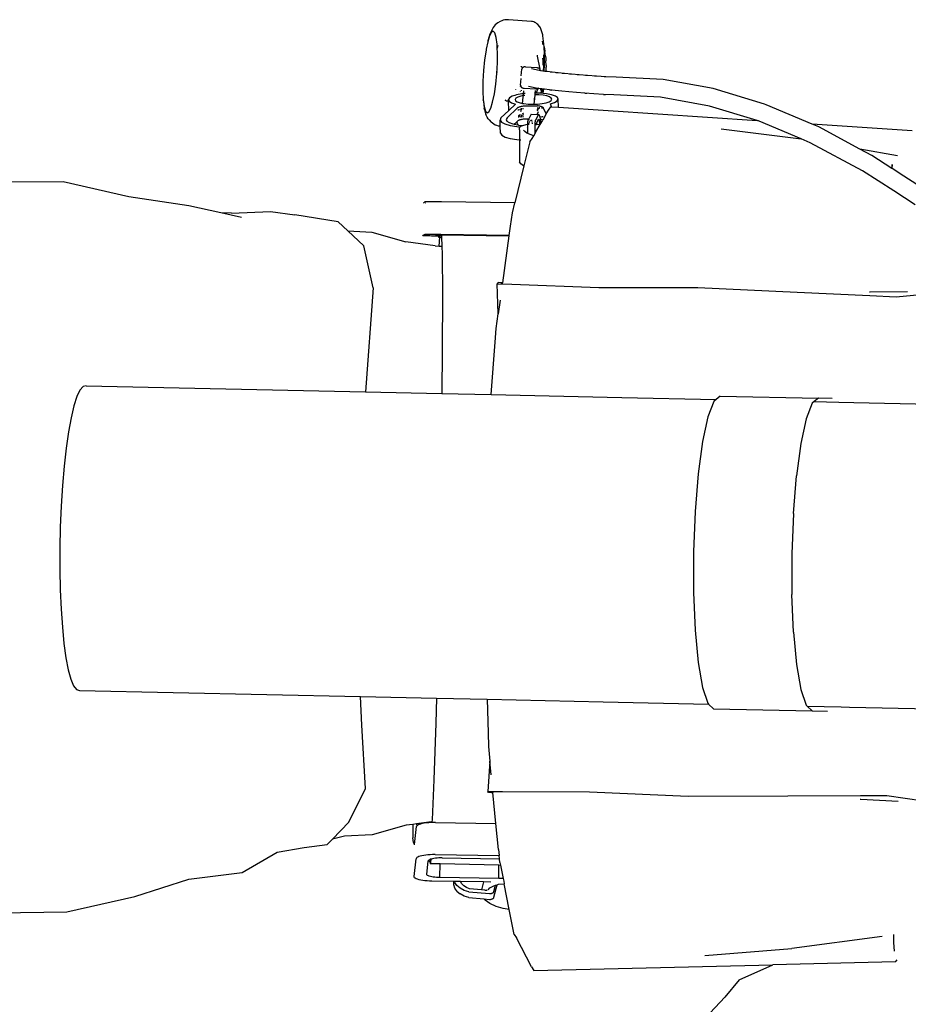
# Model space of a CAD drawing. Units: inches. Extents: x 54 to 171, y -15 to 80.
# Drawn here: x 116 to 137, y 47 to 70 of the extents above; entities that cross this region are included whole.
import ezdxf

# ---------------------------------------------------------------- set-up
doc = ezdxf.new("R2010")
doc.units = ezdxf.units.IN
doc.header["$MEASUREMENT"] = 0
doc.layers.add('Edges', color=7, linetype='Continuous')

# ---------------------------------------------------------------- blocks, each defined once
blk = doc.blocks.new('diver pl')
blk.add_line((60.731, 17.824), (60.685, 15.538))
at = {"layer": 'Edges'}
for p, q in [((48.707, 35.219), (48.743, 33.002)), ((65.71, 33.092), (65.701, 35.019)), ((48.743, 33.002), (49.102, 31.424)), ((54.368, 32.972), (54.15, 32.912)), ((54.645, 33.025), (54.368, 32.972)), ((54.977, 33.071), (54.645, 33.025)), ((55.357, 33.109), (54.977, 33.071)), ((55.777, 33.138), (55.357, 33.109)), ((56.229, 33.158), (55.777, 33.138)), ((56.704, 33.167), (56.229, 33.158)), ((57.194, 33.167), (56.704, 33.167)), ((57.688, 33.156), (57.194, 33.167)), ((58.177, 33.135), (57.688, 33.156)), ((58.652, 33.105), (58.177, 33.135)), ((59.103, 33.066), (58.652, 33.105)), ((59.521, 33.019), (59.103, 33.066)), ((59.899, 32.965), (59.521, 33.019)), ((60.228, 32.905), (59.899, 32.965)), ((65.361, 31.564), (65.71, 33.092)), ((53.908, 32.778), (53.89, 32.707)), ((53.996, 32.847), (53.908, 32.778)), ((54.15, 32.912), (53.996, 32.847)), ((60.503, 32.839), (60.228, 32.905)), ((60.719, 32.77), (60.503, 32.839)), ((60.87, 32.699), (60.719, 32.77)), ((53.89, 32.707), (53.749, 26.176)), ((60.97, 32.554), (60.83, 26.06)), ((60.954, 32.626), (60.87, 32.699)), ((60.97, 32.554), (60.954, 32.626)), ((49.102, 31.424), (49.5, 30.172)), ((65.155, 30.171), (65.361, 31.564)), ((49.5, 30.172), (49.654, 28.926)), ((64.991, 29.429), (65.155, 30.171)), ((64.884, 28.942), (64.991, 29.429)), ((64.981, 29.178), (64.991, 29.429)), ((64.981, 29.178), (65.023, 28.272)), ((49.654, 28.926), (50.128, 28.116)), ((65.023, 28.272), (64.947, 27.708)), ((50.128, 28.116), (50.237, 27.49)), ((64.78, 26.696), (64.947, 27.708)), ((50.237, 27.49), (50.304, 26.953)), ((50.304, 26.953), (50.431, 26.831)), ((50.505, 26.55), (50.431, 26.831)), ((50.431, 26.831), (50.826, 26.453)), ((64.575, 26.477), (64.78, 26.696)), ((50.534, 25.906), (50.505, 26.55)), ((50.826, 26.453), (51.61, 26.065)), ((64.226, 26.102), (64.575, 26.477)), ((64.575, 26.477), (64.546, 25.915)), ((51.61, 26.065), (53.081, 26.15)), ((53.081, 26.15), (53.749, 26.176)), ((53.749, 26.176), (53.711, 24.417)), ((63.247, 25.886), (64.226, 26.102)), ((50.754, 25.119), (50.534, 25.906)), ((60.83, 26.06), (60.792, 24.289)), ((63.247, 25.886), (60.83, 26.06)), ((64.546, 25.915), (64.32, 25.123)), ((50.354, 24.946), (50.406, 24.957)), ((50.406, 24.957), (50.459, 24.961)), ((50.776, 24.962), (50.459, 24.961)), ((50.776, 24.962), (50.754, 25.119)), ((50.788, 24.88), (50.776, 24.962)), ((64.224, 24.447), (64.32, 25.123)), ((49.465, 24.685), (49.471, 24.733)), ((49.471, 24.733), (49.479, 24.779)), ((49.479, 24.779), (49.489, 24.819)), ((49.489, 24.819), (49.499, 24.854)), ((49.499, 24.854), (49.51, 24.884)), ((49.51, 24.884), (49.522, 24.907)), ((49.522, 24.907), (49.535, 24.923)), ((49.535, 24.923), (49.548, 24.932)), ((49.548, 24.932), (49.561, 24.934)), ((49.561, 24.934), (49.977, 24.886)), ((49.99, 24.881), (49.977, 24.886)), ((50.003, 24.868), (49.99, 24.881)), ((50.015, 24.849), (50.003, 24.868)), ((50.027, 24.823), (50.015, 24.849)), ((50.037, 24.791), (50.027, 24.823)), ((50.047, 24.753), (50.037, 24.791)), ((50.055, 24.71), (50.047, 24.753)), ((50.301, 24.926), (50.304, 24.927)), ((50.304, 24.927), (50.354, 24.946)), ((50.308, 24.926), (50.724, 24.877)), ((50.737, 24.872), (50.724, 24.877)), ((50.75, 24.86), (50.737, 24.872)), ((50.753, 24.855), (50.75, 24.86)), ((50.753, 24.855), (50.788, 24.88)), ((50.762, 24.84), (50.753, 24.855)), ((50.774, 24.814), (50.762, 24.84)), ((50.784, 24.782), (50.774, 24.814)), ((50.793, 24.744), (50.784, 24.782)), ((50.828, 24.593), (50.788, 24.88)), ((50.801, 24.701), (50.793, 24.744)), ((64.46, 24.718), (64.461, 24.728)), ((64.461, 24.728), (64.462, 24.73)), ((64.489, 24.686), (64.462, 24.73)), ((49.447, 24.009), (49.455, 24.524)), ((49.455, 24.524), (49.456, 24.579)), ((49.456, 24.579), (49.46, 24.633)), ((49.46, 24.633), (49.465, 24.685)), ((49.55, 24.491), (49.555, 24.525)), ((49.555, 24.525), (49.562, 24.555)), ((49.562, 24.555), (49.57, 24.581)), ((49.57, 24.581), (49.578, 24.603)), ((49.578, 24.603), (49.587, 24.62)), ((49.587, 24.62), (49.597, 24.632)), ((49.597, 24.632), (49.606, 24.639)), ((49.606, 24.639), (49.616, 24.641)), ((49.616, 24.641), (49.921, 24.605)), ((49.869, 24.557), (49.864, 24.331)), ((49.87, 24.557), (49.869, 24.557)), ((49.874, 24.556), (49.87, 24.557)), ((49.87, 24.557), (49.875, 24.557)), ((49.894, 24.554), (49.874, 24.556)), ((49.875, 24.557), (49.881, 24.558)), ((49.881, 24.558), (49.89, 24.558)), ((49.89, 24.558), (49.894, 24.556)), ((49.895, 24.557), (49.894, 24.556)), ((49.894, 24.556), (49.894, 24.554)), ((49.899, 24.554), (49.894, 24.554)), ((49.899, 24.557), (49.895, 24.557)), ((49.895, 24.557), (49.899, 24.556)), ((49.899, 24.556), (49.902, 24.558)), ((49.903, 24.555), (49.899, 24.557)), ((49.899, 24.556), (49.899, 24.554)), ((49.899, 24.556), (49.903, 24.554)), ((49.903, 24.554), (49.899, 24.554)), ((49.902, 24.558), (49.904, 24.557)), ((49.904, 24.557), (49.903, 24.555)), ((49.903, 24.554), (49.903, 24.555)), ((49.959, 24.548), (49.903, 24.554)), ((49.904, 24.557), (49.91, 24.577)), ((49.912, 24.557), (49.904, 24.557)), ((49.91, 24.577), (49.918, 24.599)), ((49.915, 24.558), (49.912, 24.557)), ((49.915, 24.558), (49.922, 24.557)), ((49.918, 24.599), (49.921, 24.605)), ((49.921, 24.605), (49.926, 24.604)), ((49.922, 24.557), (49.931, 24.558)), ((49.936, 24.601), (49.926, 24.604)), ((49.933, 24.557), (49.931, 24.558)), ((49.946, 24.557), (49.933, 24.557)), ((49.945, 24.591), (49.936, 24.601)), ((49.954, 24.577), (49.945, 24.591)), ((49.946, 24.557), (49.948, 24.557)), ((49.948, 24.557), (49.959, 24.558)), ((49.959, 24.565), (49.954, 24.577)), ((49.963, 24.558), (49.959, 24.565)), ((49.96, 24.557), (49.959, 24.565)), ((49.959, 24.558), (49.96, 24.557)), ((49.959, 24.55), (49.96, 24.557)), ((49.959, 24.548), (49.959, 24.55)), ((49.959, 24.548), (49.965, 24.55)), ((49.966, 24.548), (49.959, 24.548)), ((49.963, 24.558), (49.96, 24.557)), ((49.965, 24.55), (49.963, 24.558)), ((49.966, 24.548), (49.965, 24.55)), ((49.97, 24.533), (49.966, 24.548)), ((49.977, 24.505), (49.97, 24.533)), ((49.983, 24.473), (49.977, 24.505)), ((50.061, 24.662), (50.055, 24.71)), ((50.066, 24.612), (50.061, 24.662)), ((50.07, 24.558), (50.066, 24.612)), ((50.072, 24.503), (50.07, 24.558)), ((50.072, 24.447), (50.072, 24.503)), ((50.808, 24.654), (50.801, 24.701)), ((50.813, 24.603), (50.808, 24.654)), ((50.814, 24.593), (50.813, 24.603)), ((50.814, 24.593), (50.828, 24.593)), ((50.817, 24.55), (50.814, 24.593)), ((50.818, 24.519), (50.817, 24.55)), ((50.838, 24.518), (50.818, 24.519)), ((50.818, 24.495), (50.818, 24.519)), ((50.818, 24.439), (50.818, 24.495)), ((50.838, 24.518), (50.828, 24.593)), ((50.879, 24.515), (50.838, 24.518)), ((51.81, 24.475), (50.879, 24.515)), ((64.452, 24.476), (64.453, 24.526)), ((64.453, 24.526), (64.454, 24.571)), ((64.454, 24.571), (64.455, 24.612)), ((64.455, 24.612), (64.457, 24.648)), ((64.457, 24.648), (64.458, 24.678)), ((64.458, 24.678), (64.459, 24.701)), ((64.459, 24.701), (64.46, 24.718)), ((64.49, 24.681), (64.489, 24.686)), ((64.491, 24.669), (64.49, 24.681)), ((64.491, 24.65), (64.491, 24.669)), ((64.492, 24.625), (64.491, 24.65)), ((64.492, 24.593), (64.492, 24.625)), ((64.492, 24.555), (64.492, 24.593)), ((64.492, 24.513), (64.492, 24.555)), ((64.492, 24.466), (64.492, 24.513)), ((65.216, 24.671), (65.217, 24.676)), ((65.248, 24.675), (65.22, 24.719)), ((65.248, 24.671), (65.248, 24.675)), ((65.249, 24.658), (65.248, 24.671)), ((65.25, 24.639), (65.249, 24.658)), ((65.25, 24.614), (65.25, 24.639)), ((65.25, 24.582), (65.25, 24.614)), ((65.25, 24.544), (65.25, 24.582)), ((65.25, 24.502), (65.25, 24.544)), ((65.25, 24.455), (65.25, 24.502)), ((49.516, 22.966), (49.537, 24.335)), ((49.537, 24.335), (49.538, 24.376)), ((49.537, 24.335), (49.864, 24.331)), ((49.538, 24.376), (49.541, 24.416)), ((49.541, 24.416), (49.545, 24.455)), ((49.545, 24.455), (49.55, 24.491)), ((49.864, 24.331), (49.832, 22.962)), ((49.996, 24.278), (49.976, 22.949)), ((49.988, 24.438), (49.983, 24.473)), ((49.992, 24.4), (49.988, 24.438)), ((49.995, 24.361), (49.992, 24.4)), ((49.996, 24.32), (49.995, 24.361)), ((49.996, 24.278), (49.996, 24.32)), ((50.072, 24.447), (50.049, 22.958)), ((50.818, 24.439), (50.797, 23.033)), ((53.125, 24.432), (51.81, 24.475)), ((53.711, 24.417), (53.125, 24.432)), ((53.711, 24.417), (53.685, 23.238)), ((60.792, 24.289), (60.767, 23.145)), ((61.789, 24.28), (60.792, 24.289)), ((63.101, 24.277), (61.789, 24.28)), ((64.028, 24.284), (63.101, 24.277)), ((64.214, 24.291), (64.028, 24.284)), ((64.218, 24.35), (64.214, 24.291)), ((64.428, 24.299), (64.214, 24.291)), ((64.224, 24.447), (64.218, 24.35)), ((64.218, 24.35), (64.426, 24.335)), ((64.426, 24.365), (64.428, 24.364)), ((64.426, 24.365), (64.426, 24.335)), ((64.426, 24.335), (64.428, 24.335)), ((64.45, 24.364), (64.428, 24.364)), ((64.428, 24.364), (64.428, 24.335)), ((64.428, 24.335), (64.428, 24.299)), ((64.434, 24.299), (64.428, 24.299)), ((64.434, 24.335), (64.463, 24.333)), ((64.461, 24.3), (64.434, 24.299)), ((64.45, 24.369), (64.451, 24.424)), ((64.45, 24.364), (64.45, 24.369)), ((64.459, 24.364), (64.45, 24.364)), ((64.451, 24.424), (64.452, 24.476)), ((64.478, 24.301), (64.455, 22.729)), ((64.459, 24.364), (64.461, 24.438)), ((64.462, 24.365), (64.459, 24.364)), ((64.461, 24.438), (64.463, 24.434)), ((64.463, 24.333), (64.461, 24.3)), ((64.476, 24.301), (64.461, 24.3)), ((64.463, 24.434), (64.462, 24.365)), ((64.462, 24.365), (64.463, 24.333)), ((64.466, 22.727), (64.49, 24.309)), ((64.476, 24.301), (64.477, 24.332)), ((64.478, 24.301), (64.476, 24.301)), ((64.477, 24.365), (64.478, 24.41)), ((64.477, 24.365), (64.48, 24.365)), ((64.477, 24.332), (64.477, 24.365)), ((64.477, 24.332), (64.479, 24.331)), ((64.478, 24.41), (64.481, 24.406)), ((64.479, 24.331), (64.478, 24.301)), ((64.48, 24.365), (64.479, 24.331)), ((64.481, 24.406), (64.48, 24.365)), ((64.484, 24.365), (64.491, 24.364)), ((64.49, 24.309), (64.491, 24.363)), ((64.491, 24.416), (64.492, 24.466)), ((64.491, 24.364), (64.491, 24.416)), ((64.491, 24.363), (64.491, 24.364)), ((65.222, 22.59), (65.249, 24.298)), ((65.249, 24.353), (65.25, 24.405)), ((65.249, 24.298), (65.249, 24.353)), ((65.25, 24.405), (65.25, 24.455)), ((49.109, 23.767), (49.158, 23.861)), ((49.219, 23.935), (49.158, 23.861)), ((49.219, 23.935), (49.29, 23.985)), ((49.242, 23.77), (49.291, 23.864)), ((49.29, 23.985), (49.367, 24.008)), ((49.291, 23.864), (49.352, 23.938)), ((49.348, 23.778), (49.396, 23.824)), ((49.352, 23.938), (49.423, 23.988)), ((49.367, 24.008), (49.447, 24.009)), ((49.396, 23.824), (49.445, 23.852)), ((49.423, 23.988), (49.447, 23.995)), ((49.436, 23.319), (49.445, 23.852)), ((49.445, 23.852), (49.447, 23.995)), ((49.447, 23.995), (49.447, 24.009)), ((49.076, 23.658), (49.045, 23.31)), ((49.076, 23.658), (49.109, 23.767)), ((49.209, 23.661), (49.166, 23.184)), ((49.209, 23.661), (49.242, 23.77)), ((49.25, 23.365), (49.275, 23.644)), ((49.275, 23.644), (49.307, 23.717)), ((49.307, 23.717), (49.348, 23.778)), ((49.243, 23.29), (49.25, 23.365)), ((49.436, 23.319), (49.25, 23.365)), ((48.869, 23.029), (48.934, 23.173)), ((48.934, 23.173), (49.013, 23.285)), ((49.013, 23.285), (49.045, 23.31)), ((49.045, 23.31), (49.033, 23.181)), ((49.033, 23.181), (49.033, 23.169)), ((49.033, 23.169), (49.033, 23.157)), ((49.033, 23.157), (49.035, 23.145)), ((49.035, 23.145), (49.037, 23.134)), ((49.037, 23.134), (49.041, 23.123)), ((49.041, 23.123), (49.045, 23.113)), ((49.166, 23.184), (49.166, 23.172)), ((49.166, 23.172), (49.166, 23.16)), ((49.166, 23.16), (49.168, 23.148)), ((49.168, 23.148), (49.17, 23.137)), ((49.17, 23.137), (49.173, 23.126)), ((49.173, 23.126), (49.178, 23.116)), ((49.243, 23.29), (49.243, 23.281)), ((49.243, 23.281), (49.243, 23.271)), ((49.243, 23.271), (49.244, 23.262)), ((49.244, 23.262), (49.246, 23.253)), ((49.246, 23.253), (49.249, 23.245)), ((49.249, 23.245), (49.252, 23.237)), ((49.252, 23.237), (49.254, 23.234)), ((49.252, 23.216), (49.302, 23.17)), ((49.302, 23.17), (49.35, 23.084)), ((49.434, 23.153), (49.436, 23.319)), ((51.515, 23.101), (51.517, 23.137)), ((51.516, 23.201), (51.543, 23.22)), ((51.517, 23.137), (51.516, 23.201)), ((51.517, 23.137), (51.516, 23.101)), ((51.543, 23.22), (51.542, 22.88)), ((52.244, 23.171), (51.543, 23.22)), ((51.926, 23.14), (52.244, 23.171)), ((52.588, 23.203), (52.244, 23.171)), ((52.905, 23.21), (52.588, 23.203)), ((53.685, 23.238), (52.905, 23.21)), ((53.685, 23.238), (53.627, 20.536)), ((60.767, 23.145), (60.702, 20.105)), ((60.767, 23.145), (61.985, 23.049)), ((67.075, 23.114), (67.101, 23.143)), ((67.152, 23.188), (67.101, 23.143)), ((67.152, 23.188), (67.181, 23.213)), ((67.181, 23.213), (67.213, 23.234)), ((67.213, 23.234), (67.246, 23.251)), ((67.246, 23.251), (67.282, 23.264)), ((67.394, 23.296), (67.282, 23.264)), ((67.357, 23.276), (67.315, 23.238)), ((67.315, 23.238), (67.338, 23.196)), ((67.338, 23.196), (67.424, 23.152)), ((67.461, 23.305), (67.357, 23.276)), ((67.394, 23.296), (67.427, 23.303)), ((67.424, 23.152), (67.568, 23.109)), ((67.593, 23.324), (67.427, 23.303)), ((67.62, 23.326), (67.461, 23.305)), ((67.593, 23.324), (67.62, 23.326)), ((67.823, 23.335), (67.62, 23.326)), ((68.056, 23.333), (67.823, 23.335)), ((68.303, 23.319), (68.056, 23.333)), ((68.548, 23.295), (68.303, 23.319)), ((68.774, 23.262), (68.548, 23.295)), ((68.794, 23.258), (68.774, 23.262)), ((68.965, 23.223), (68.794, 23.258)), ((69.109, 23.18), (68.965, 23.223)), ((68.993, 23.217), (68.965, 23.223)), ((69.143, 23.172), (68.993, 23.217)), ((69.195, 23.135), (69.109, 23.18)), ((69.175, 23.16), (69.143, 23.172)), ((69.268, 23.112), (69.175, 23.16)), ((69.218, 23.093), (69.195, 23.135)), ((48.821, 22.861), (48.869, 23.029)), ((49.045, 23.113), (49.05, 23.104)), ((49.05, 23.104), (49.055, 23.096)), ((49.055, 23.096), (49.062, 23.089)), ((49.062, 23.089), (49.068, 23.084)), ((49.068, 23.084), (49.076, 23.079)), ((49.076, 23.079), (49.083, 23.077)), ((49.083, 23.077), (49.372, 23.005)), ((49.178, 23.116), (49.183, 23.107)), ((49.183, 23.107), (49.188, 23.099)), ((49.188, 23.099), (49.195, 23.092)), ((49.195, 23.092), (49.201, 23.087)), ((49.201, 23.087), (49.209, 23.082)), ((49.209, 23.082), (49.216, 23.08)), ((49.216, 23.08), (49.361, 23.044)), ((49.35, 23.084), (49.361, 23.044)), ((49.361, 23.044), (49.372, 23.005)), ((49.372, 23.005), (49.382, 22.971)), ((49.382, 22.971), (49.396, 22.841)), ((49.516, 22.922), (49.516, 22.966)), ((49.516, 22.966), (49.832, 22.962)), ((49.518, 22.879), (49.516, 22.922)), ((49.831, 22.927), (49.519, 22.865)), ((49.832, 22.962), (49.831, 22.927)), ((49.886, 22.938), (49.831, 22.927)), ((49.886, 22.938), (49.976, 22.949)), ((49.976, 22.949), (50.049, 22.958)), ((50.195, 22.975), (50.049, 22.958)), ((50.195, 22.975), (50.797, 23.033)), ((50.797, 23.033), (51.515, 23.101)), ((51.516, 23.101), (51.515, 23.101)), ((51.535, 23.103), (51.516, 23.101)), ((61.985, 23.049), (62.301, 23.028)), ((62.301, 23.028), (62.643, 22.981)), ((62.643, 22.981), (63.345, 23)), ((62.959, 22.937), (62.643, 22.981)), ((63.345, 23), (63.332, 22.66)), ((63.372, 22.98), (63.345, 23)), ((63.369, 22.915), (63.367, 22.88)), ((63.369, 22.915), (63.372, 22.98)), ((63.369, 22.88), (63.369, 22.915)), ((66.798, 22.897), (66.755, 22.818)), ((66.846, 22.928), (66.798, 22.897)), ((66.846, 22.928), (67.004, 22.931)), ((67.004, 22.932), (67.009, 22.971)), ((67.004, 22.931), (67.149, 22.933)), ((67.004, 22.931), (67.004, 22.932)), ((67.009, 22.971), (67.019, 23.01)), ((67.019, 23.01), (67.033, 23.046)), ((67.033, 23.046), (67.052, 23.081)), ((67.052, 23.081), (67.075, 23.114)), ((67.102, 22.901), (67.058, 22.823)), ((67.149, 22.933), (67.102, 22.901)), ((67.198, 22.916), (67.149, 22.933)), ((67.198, 22.916), (67.373, 22.734)), ((67.568, 23.109), (67.759, 23.069)), ((67.759, 23.069), (67.985, 23.037)), ((67.985, 23.037), (68.23, 23.013)), ((68.23, 23.013), (68.477, 22.999)), ((68.263, 22.996), (68.263, 23.003)), ((68.477, 22.999), (68.711, 22.997)), ((68.711, 22.997), (68.818, 23.002)), ((68.818, 23.002), (68.913, 23.006)), ((68.88, 22.989), (68.818, 23.002)), ((68.913, 23.006), (69.072, 23.026)), ((69.072, 23.026), (69.176, 23.056)), ((69.176, 23.056), (69.218, 23.093)), ((69.302, 23.094), (69.268, 23.112)), ((69.334, 23.072), (69.302, 23.094)), ((69.362, 23.047), (69.334, 23.072)), ((69.388, 23.017), (69.362, 23.047)), ((69.409, 22.985), (69.388, 23.017)), ((69.438, 22.933), (69.409, 22.985)), ((69.455, 22.898), (69.438, 22.933)), ((69.469, 22.86), (69.455, 22.898)), ((48.218, 22.607), (48.8, 22.723)), ((48.8, 22.723), (48.821, 22.861)), ((48.8, 22.723), (49.396, 22.841)), ((49.454, 22.852), (49.396, 22.841)), ((49.519, 22.865), (49.454, 22.852)), ((49.519, 22.865), (49.518, 22.879)), ((51.542, 22.88), (51.534, 20.861)), ((63.349, 22.883), (63.367, 22.88)), ((63.367, 22.88), (63.369, 22.88)), ((64.455, 22.729), (63.369, 22.88)), ((64.455, 22.729), (64.466, 22.727)), ((64.466, 22.727), (64.681, 22.697)), ((64.681, 22.697), (64.989, 22.647)), ((66.719, 22.698), (66.694, 22.545)), ((66.755, 22.818), (66.719, 22.698)), ((67.023, 22.703), (66.997, 22.55)), ((67.058, 22.823), (67.023, 22.703)), ((67.089, 22.725), (67.058, 22.637)), ((67.124, 22.778), (67.089, 22.725)), ((67.163, 22.793), (67.124, 22.778)), ((67.202, 22.769), (67.163, 22.793)), ((67.202, 22.769), (67.435, 22.528)), ((67.373, 22.734), (67.59, 22.737)), ((67.373, 22.734), (67.52, 22.581)), ((67.55, 22.669), (67.52, 22.581)), ((67.586, 22.723), (67.55, 22.669)), ((67.625, 22.738), (67.586, 22.723)), ((67.59, 22.737), (67.591, 22.748)), ((67.59, 22.737), (67.625, 22.738)), ((67.594, 22.769), (67.591, 22.748)), ((67.6, 22.79), (67.594, 22.769)), ((67.608, 22.809), (67.6, 22.79)), ((67.619, 22.827), (67.608, 22.809)), ((67.664, 22.713), (67.625, 22.738)), ((67.701, 22.651), (67.664, 22.713)), ((69.443, 22.206), (69.482, 22.743)), ((69.478, 22.822), (69.469, 22.86)), ((69.482, 22.782), (69.478, 22.822)), ((69.482, 22.743), (69.482, 22.782)), ((47.461, 22.205), (48.139, 22.557)), ((48.218, 22.607), (48.139, 22.557)), ((63.332, 22.66), (63.253, 20.643)), ((64.989, 22.647), (65.222, 22.59)), ((66.082, 22.381), (65.222, 22.59)), ((66.087, 22.391), (66.132, 22.454)), ((66.132, 22.454), (66.178, 22.486)), ((66.689, 22.487), (66.178, 22.486)), ((66.689, 22.487), (66.686, 22.455)), ((66.694, 22.545), (66.689, 22.487)), ((66.925, 22.487), (66.689, 22.487)), ((66.925, 22.487), (66.967, 22.486)), ((66.967, 22.486), (66.99, 22.466)), ((66.997, 22.55), (66.99, 22.466)), ((66.99, 22.466), (67.005, 22.452)), ((67.005, 22.452), (67.023, 22.41)), ((67.034, 22.509), (67.023, 22.41)), ((67.045, 22.522), (67.034, 22.509)), ((67.035, 22.52), (67.034, 22.509)), ((67.052, 22.606), (67.035, 22.52)), ((67.074, 22.541), (67.045, 22.522)), ((67.058, 22.637), (67.052, 22.606)), ((67.052, 22.606), (67.101, 22.555)), ((67.101, 22.555), (67.074, 22.541)), ((67.101, 22.555), (67.132, 22.524)), ((67.132, 22.524), (67.138, 22.516)), ((67.138, 22.516), (67.143, 22.507)), ((67.143, 22.507), (67.149, 22.495)), ((67.149, 22.495), (67.154, 22.482)), ((67.154, 22.482), (67.159, 22.467)), ((67.159, 22.467), (67.163, 22.449)), ((67.163, 22.449), (67.167, 22.431)), ((67.206, 22.449), (67.214, 22.45)), ((67.22, 22.497), (67.207, 22.507)), ((67.22, 22.497), (67.223, 22.497)), ((67.235, 22.451), (67.234, 22.432)), ((67.237, 22.48), (67.235, 22.483)), ((67.237, 22.48), (67.236, 22.468)), ((67.237, 22.483), (67.237, 22.48)), ((67.246, 22.468), (67.237, 22.48)), ((67.24, 22.518), (67.238, 22.497)), ((67.242, 22.451), (67.238, 22.432)), ((67.243, 22.483), (67.241, 22.483)), ((67.243, 22.483), (67.245, 22.482)), ((67.246, 22.483), (67.251, 22.482)), ((67.251, 22.482), (67.246, 22.468)), ((67.251, 22.483), (67.251, 22.482)), ((67.251, 22.482), (67.287, 22.469)), ((67.262, 22.432), (67.255, 22.451)), ((67.263, 22.518), (67.256, 22.497)), ((67.349, 22.452), (67.401, 22.44)), ((67.379, 22.518), (67.377, 22.52)), ((67.385, 22.499), (67.379, 22.518)), ((67.395, 22.47), (67.39, 22.486)), ((67.402, 22.447), (67.4, 22.453)), ((67.401, 22.44), (67.404, 22.439)), ((67.404, 22.439), (67.402, 22.447)), ((67.404, 22.439), (67.426, 22.435)), ((67.405, 22.435), (67.404, 22.439)), ((67.435, 22.528), (67.441, 22.521)), ((67.441, 22.521), (67.446, 22.512)), ((67.446, 22.512), (67.452, 22.5)), ((67.452, 22.5), (67.457, 22.487)), ((67.457, 22.487), (67.462, 22.471)), ((67.462, 22.471), (67.466, 22.454)), ((67.466, 22.454), (67.47, 22.436)), ((67.47, 22.436), (67.474, 22.416)), ((67.548, 22.471), (67.537, 22.415)), ((67.571, 22.536), (67.548, 22.471)), ((67.598, 22.575), (67.571, 22.536)), ((67.626, 22.586), (67.598, 22.575)), ((67.655, 22.568), (67.626, 22.586)), ((67.682, 22.522), (67.655, 22.568)), ((67.706, 22.452), (67.682, 22.522)), ((67.721, 22.59), (67.701, 22.651)), ((67.717, 22.393), (67.706, 22.452)), ((67.727, 22.589), (67.721, 22.59)), ((67.733, 22.556), (67.721, 22.59)), ((67.758, 22.433), (67.733, 22.556)), ((67.762, 22.39), (67.758, 22.433)), ((67.815, 22.464), (67.819, 22.464)), ((67.823, 22.459), (67.819, 22.459)), ((67.828, 22.446), (67.832, 22.446)), ((67.833, 22.446), (67.829, 22.446)), ((67.837, 22.439), (67.833, 22.441)), ((67.838, 22.434), (67.841, 22.434)), ((67.869, 22.575), (67.861, 22.576)), ((67.91, 22.436), (67.904, 22.427)), ((67.917, 22.443), (67.91, 22.436)), ((67.925, 22.449), (67.917, 22.443)), ((67.918, 22.463), (67.929, 22.463)), ((67.931, 22.458), (67.921, 22.458)), ((67.933, 22.454), (67.925, 22.449)), ((67.942, 22.457), (67.933, 22.454)), ((67.951, 22.458), (67.942, 22.457)), ((67.96, 22.459), (67.951, 22.458)), ((67.96, 22.459), (68.113, 22.447)), ((68.18, 22.442), (68.333, 22.43)), ((68.378, 22.446), (68.379, 22.445)), ((68.384, 22.437), (68.384, 22.435)), ((68.384, 22.435), (68.394, 22.434)), ((68.384, 22.435), (68.384, 22.43)), ((68.385, 22.453), (68.385, 22.45)), ((68.39, 22.443), (68.4, 22.44)), ((68.404, 22.444), (68.397, 22.449)), ((47.461, 22.205), (47.38, 22.153)), ((66.082, 22.381), (66.087, 22.391)), ((66.642, 22.244), (66.082, 22.381)), ((66.642, 22.244), (66.718, 22.191)), ((66.782, 22.154), (66.81, 22.24)), ((66.81, 22.24), (66.834, 22.292)), ((66.834, 22.292), (66.843, 22.312)), ((66.834, 22.292), (67.042, 22.293)), ((66.843, 22.312), (66.88, 22.363)), ((66.88, 22.363), (66.916, 22.388)), ((66.982, 22.299), (66.978, 22.308)), ((66.982, 22.308), (66.982, 22.299)), ((66.982, 22.299), (66.982, 22.295)), ((67.023, 22.41), (67.034, 22.387)), ((67.034, 22.387), (67.052, 22.295)), ((67.041, 22.27), (67.046, 22.27)), ((67.042, 22.293), (67.052, 22.292)), ((67.046, 22.27), (67.053, 22.269)), ((67.052, 22.295), (67.052, 22.292)), ((67.052, 22.292), (67.054, 22.292)), ((67.052, 22.292), (67.053, 22.29)), ((67.053, 22.29), (67.054, 22.289)), ((67.053, 22.29), (67.053, 22.28)), ((67.054, 22.292), (67.066, 22.292)), ((67.065, 22.28), (67.088, 22.264)), ((67.065, 22.267), (67.066, 22.267)), ((67.066, 22.292), (67.078, 22.292)), ((67.066, 22.267), (67.071, 22.266)), ((67.071, 22.266), (67.075, 22.264)), ((67.075, 22.264), (67.078, 22.263)), ((67.078, 22.292), (67.089, 22.291)), ((67.078, 22.263), (67.088, 22.258)), ((67.089, 22.291), (67.101, 22.29)), ((67.099, 22.256), (67.108, 22.251)), ((67.099, 22.252), (67.12, 22.241)), ((67.101, 22.29), (67.111, 22.289)), ((67.108, 22.251), (67.12, 22.246)), ((67.111, 22.289), (67.122, 22.288)), ((67.122, 22.288), (67.131, 22.286)), ((67.131, 22.286), (67.139, 22.285)), ((67.137, 22.238), (67.153, 22.232)), ((67.137, 22.232), (67.153, 22.224)), ((67.139, 22.285), (67.145, 22.283)), ((67.145, 22.283), (67.151, 22.282)), ((67.151, 22.282), (67.155, 22.28)), ((67.178, 22.268), (67.155, 22.28)), ((67.176, 22.366), (67.162, 22.376)), ((67.167, 22.431), (67.171, 22.411)), ((67.171, 22.411), (67.174, 22.39)), ((67.174, 22.39), (67.176, 22.368)), ((67.176, 22.368), (67.178, 22.345)), ((67.178, 22.345), (67.179, 22.322)), ((67.179, 22.322), (67.178, 22.268)), ((67.283, 22.213), (67.178, 22.268)), ((67.232, 22.412), (67.231, 22.391)), ((67.234, 22.412), (67.231, 22.391)), ((67.263, 22.391), (67.266, 22.407)), ((67.267, 22.411), (67.266, 22.413)), ((67.266, 22.407), (67.267, 22.411)), ((67.266, 22.407), (67.267, 22.392)), ((67.283, 22.213), (67.276, 22.041)), ((67.277, 22.392), (67.285, 22.399)), ((67.285, 22.399), (67.307, 22.405)), ((67.296, 22.392), (67.307, 22.402)), ((67.413, 22.394), (67.409, 22.415)), ((67.474, 22.416), (67.477, 22.395)), ((67.477, 22.395), (67.479, 22.373)), ((67.483, 22.327), (67.478, 22.178)), ((67.479, 22.373), (67.481, 22.35)), ((67.481, 22.35), (67.483, 22.327)), ((67.521, 22.283), (67.518, 22.174)), ((67.531, 22.385), (67.521, 22.283)), ((67.537, 22.415), (67.531, 22.385)), ((67.537, 22.415), (67.681, 22.397)), ((67.681, 22.397), (67.717, 22.393)), ((67.718, 22.391), (67.717, 22.393)), ((67.717, 22.393), (67.762, 22.39)), ((67.724, 22.362), (67.72, 22.38)), ((67.724, 22.36), (67.724, 22.362)), ((67.763, 22.387), (67.762, 22.39)), ((67.762, 22.39), (67.828, 22.384)), ((67.766, 22.356), (67.764, 22.376)), ((67.867, 22.106), (67.886, 22.373)), ((67.887, 22.385), (67.886, 22.373)), ((67.89, 22.396), (67.887, 22.385)), ((67.894, 22.407), (67.89, 22.396)), ((67.893, 22.094), (67.93, 22.276)), ((67.898, 22.418), (67.894, 22.407)), ((67.904, 22.427), (67.898, 22.418)), ((68.304, 22.028), (68.341, 22.209)), ((68.341, 22.429), (68.333, 22.43)), ((68.349, 22.426), (68.341, 22.429)), ((68.356, 22.422), (68.349, 22.426)), ((68.363, 22.416), (68.356, 22.422)), ((68.37, 22.41), (68.363, 22.416)), ((68.375, 22.402), (68.37, 22.41)), ((68.389, 22.341), (68.371, 22.084)), ((68.38, 22.393), (68.375, 22.402)), ((68.384, 22.384), (68.38, 22.393)), ((68.384, 22.43), (68.389, 22.429)), ((68.384, 22.43), (68.384, 22.424)), ((68.387, 22.374), (68.384, 22.384)), ((68.389, 22.363), (68.387, 22.374)), ((68.389, 22.352), (68.389, 22.363)), ((68.389, 22.341), (68.389, 22.352)), ((69.439, 22.179), (69.443, 22.206)), ((47.38, 22.153), (47.514, 16.593)), ((66.718, 22.191), (66.782, 22.154)), ((66.782, 22.154), (66.839, 22.121)), ((66.839, 22.121), (67.036, 22.121)), ((66.839, 22.121), (66.872, 22.102)), ((66.872, 22.102), (67.047, 22.002)), ((67.027, 22.1), (67.032, 22.099)), ((67.032, 22.099), (67.04, 22.098)), ((67.036, 22.121), (67.047, 22.121)), ((67.04, 22.098), (67.048, 22.098)), ((67.047, 22.121), (67.059, 22.121)), ((67.048, 22.01), (67.047, 22.002)), ((67.047, 22.002), (67.073, 21.987)), ((67.048, 22.098), (67.054, 22.096)), ((67.054, 22.059), (67.048, 22.01)), ((67.048, 22.01), (67.067, 22.012)), ((67.056, 22.096), (67.054, 22.059)), ((67.054, 22.096), (67.056, 22.096)), ((67.056, 22.096), (67.06, 22.095)), ((67.059, 22.121), (67.071, 22.12)), ((67.06, 22.095), (67.065, 22.094)), ((67.062, 22.182), (67.073, 22.183)), ((67.065, 22.094), (67.069, 22.093)), ((67.067, 22.012), (67.117, 22.02)), ((67.069, 22.093), (67.072, 22.092)), ((67.071, 22.12), (67.083, 22.12)), ((67.072, 22.092), (67.168, 22.041)), ((67.073, 22.183), (67.085, 22.185)), ((67.073, 21.987), (67.101, 21.988)), ((67.073, 21.987), (67.146, 21.945)), ((67.083, 22.12), (67.094, 22.119)), ((67.094, 22.119), (67.105, 22.118)), ((67.097, 22.187), (67.118, 22.191)), ((67.101, 21.988), (67.166, 21.996)), ((67.105, 22.118), (67.115, 22.116)), ((67.115, 22.116), (67.124, 22.115)), ((67.117, 22.02), (67.151, 22.03)), ((67.124, 22.115), (67.132, 22.113)), ((67.132, 22.113), (67.139, 22.112)), ((67.135, 22.195), (67.152, 22.2)), ((67.139, 22.112), (67.144, 22.11)), ((67.144, 22.11), (67.148, 22.109)), ((67.276, 22.041), (67.148, 22.109)), ((67.151, 22.03), (67.168, 22.041)), ((67.156, 21.966), (67.161, 21.979)), ((67.161, 21.979), (67.165, 21.993)), ((67.165, 21.993), (67.166, 21.996)), ((67.166, 21.996), (67.182, 21.998)), ((67.182, 21.998), (67.24, 22.01)), ((67.228, 21.98), (67.229, 21.968)), ((67.24, 22.01), (67.272, 22.025)), ((67.272, 22.025), (67.276, 22.041)), ((67.292, 22.063), (67.351, 22.045)), ((67.362, 22.064), (67.406, 22.051)), ((67.375, 22.064), (67.406, 22.051)), ((67.388, 22.064), (67.434, 22.05)), ((67.406, 22.051), (67.415, 22.048)), ((67.41, 22.029), (67.433, 22.024)), ((67.415, 22.048), (67.42, 22.046)), ((67.415, 22.048), (67.421, 22.046)), ((67.427, 21.971), (67.429, 21.983)), ((67.432, 22.013), (67.433, 22.024)), ((67.433, 22.024), (67.433, 22.029)), ((67.434, 22.05), (67.435, 22.065)), ((67.434, 22.047), (67.434, 22.05)), ((67.459, 21.971), (67.464, 21.984)), ((67.464, 21.984), (67.468, 21.998)), ((67.468, 21.998), (67.473, 22.013)), ((67.473, 22.013), (67.476, 22.03)), ((67.476, 22.03), (67.48, 22.047)), ((67.478, 22.178), (67.483, 22.066)), ((67.48, 22.047), (67.483, 22.066)), ((67.518, 22.174), (67.519, 22.147)), ((67.519, 22.147), (67.651, 22.13)), ((67.519, 22.147), (67.522, 22.063)), ((67.522, 22.063), (67.534, 21.959)), ((67.637, 22.154), (67.64, 22.154)), ((67.646, 22.152), (67.64, 22.154)), ((67.646, 22.152), (67.646, 22.15)), ((67.651, 22.13), (67.739, 22.122)), ((67.727, 21.936), (67.737, 22.037)), ((67.737, 22.037), (67.739, 22.122)), ((67.739, 22.122), (67.74, 22.129)), ((67.739, 22.122), (67.779, 22.119)), ((67.772, 21.963), (67.774, 21.981)), ((67.774, 21.981), (67.775, 21.993)), ((67.774, 21.981), (67.872, 21.967)), ((67.775, 21.993), (67.778, 22.094)), ((67.778, 22.094), (67.779, 22.107)), ((67.778, 22.094), (67.885, 22.048)), ((67.779, 22.119), (67.779, 22.126)), ((67.779, 22.113), (67.779, 22.119)), ((67.779, 22.119), (67.819, 22.116)), ((67.819, 22.116), (67.837, 22.115)), ((67.847, 21.986), (67.874, 21.981)), ((67.867, 22.098), (67.867, 22.106)), ((67.867, 22.09), (67.867, 22.098)), ((67.869, 22.082), (67.867, 22.09)), ((67.871, 22.074), (67.869, 22.082)), ((67.874, 22.067), (67.871, 22.074)), ((67.872, 21.967), (67.874, 21.981)), ((67.877, 22.061), (67.874, 22.067)), ((67.874, 21.981), (67.878, 22.007)), ((67.874, 21.981), (67.878, 21.98)), ((67.881, 22.055), (67.877, 22.061)), ((67.878, 21.98), (67.877, 21.966)), ((67.878, 22.007), (67.885, 22.048)), ((67.878, 22.007), (67.878, 21.98)), ((67.878, 21.98), (67.882, 21.979)), ((67.886, 22.051), (67.881, 22.055)), ((67.885, 22.048), (67.886, 22.051)), ((67.886, 22.051), (67.893, 22.094)), ((67.891, 22.046), (67.89, 22.047)), ((67.89, 22.046), (67.891, 22.046)), ((68.289, 21.942), (68.301, 22.01)), ((68.289, 21.942), (68.29, 21.995)), ((68.301, 22.01), (68.293, 22.011)), ((68.301, 22.01), (68.304, 22.028)), ((68.307, 22.01), (68.301, 22.01)), ((68.314, 22.01), (68.307, 22.01)), ((68.322, 22.011), (68.314, 22.01)), ((68.329, 22.014), (68.322, 22.011)), ((68.636, 22.071), (68.329, 22.014)), ((68.337, 22.018), (68.329, 22.014)), ((68.343, 22.023), (68.337, 22.018)), ((68.35, 22.029), (68.343, 22.023)), ((68.355, 22.037), (68.35, 22.029)), ((68.36, 22.045), (68.355, 22.037)), ((68.364, 22.054), (68.36, 22.045)), ((68.367, 22.064), (68.364, 22.054)), ((68.369, 22.074), (68.367, 22.064)), ((68.371, 22.084), (68.369, 22.074)), ((68.656, 22.074), (68.636, 22.071)), ((69.127, 21.943), (69.248, 21.977)), ((69.248, 21.977), (69.273, 21.987)), ((69.273, 21.987), (69.296, 21.999)), ((69.296, 21.999), (69.318, 22.015)), ((69.318, 22.015), (69.369, 22.061)), ((69.369, 22.061), (69.39, 22.081)), ((69.39, 22.081), (69.407, 22.102)), ((69.407, 22.102), (69.421, 22.126)), ((69.421, 22.126), (69.432, 22.152)), ((69.432, 22.152), (69.439, 22.179)), ((67.146, 21.945), (67.151, 21.955)), ((67.292, 21.861), (67.146, 21.945)), ((67.151, 21.955), (67.156, 21.966)), ((67.231, 21.956), (67.231, 21.954)), ((67.231, 21.954), (67.235, 21.932)), ((67.292, 21.861), (67.427, 21.926)), ((67.292, 21.861), (67.381, 21.81)), ((67.381, 21.81), (67.46, 21.754)), ((67.424, 21.934), (67.426, 21.959)), ((67.427, 21.926), (67.432, 21.929)), ((67.432, 21.929), (67.438, 21.935)), ((67.438, 21.935), (67.444, 21.942)), ((67.444, 21.942), (67.449, 21.95)), ((67.449, 21.95), (67.454, 21.96)), ((67.454, 21.96), (67.459, 21.971)), ((67.459, 21.741), (67.525, 21.765)), ((67.46, 21.754), (67.459, 21.741)), ((67.525, 21.765), (67.557, 21.669)), ((67.534, 21.959), (67.552, 21.868)), ((67.552, 21.868), (67.576, 21.798)), ((67.576, 21.798), (67.603, 21.752)), ((67.603, 21.752), (67.632, 21.734)), ((67.66, 21.745), (67.687, 21.784)), ((67.687, 21.784), (67.71, 21.849)), ((67.71, 21.849), (67.727, 21.936)), ((67.738, 21.739), (67.761, 21.856)), ((67.761, 21.856), (67.77, 21.937)), ((67.77, 21.937), (67.772, 21.963)), ((67.77, 21.937), (67.826, 21.925)), ((67.772, 21.963), (67.87, 21.949)), ((67.826, 21.925), (67.865, 21.916)), ((67.834, 21.652), (67.849, 21.786)), ((67.849, 21.786), (67.848, 21.734)), ((67.849, 21.786), (67.864, 21.904)), ((67.864, 21.904), (67.865, 21.916)), ((67.865, 21.916), (67.87, 21.949)), ((67.865, 21.916), (67.867, 21.916)), ((67.87, 21.949), (67.872, 21.967)), ((67.87, 21.949), (67.877, 21.948)), ((67.872, 21.967), (67.877, 21.966)), ((67.877, 21.966), (67.88, 21.966)), ((67.877, 21.966), (67.877, 21.954)), ((68.26, 21.722), (68.275, 21.84)), ((68.26, 21.722), (68.261, 21.773)), ((68.273, 21.867), (68.275, 21.867)), ((68.275, 21.867), (68.276, 21.892)), ((68.275, 21.84), (68.275, 21.867)), ((68.275, 21.84), (68.278, 21.867)), ((68.278, 21.867), (68.285, 21.914)), ((68.278, 21.867), (68.379, 21.866)), ((68.285, 21.914), (68.287, 21.924)), ((68.285, 21.914), (68.422, 21.906)), ((68.287, 21.924), (68.289, 21.942)), ((68.287, 21.924), (68.405, 21.918)), ((68.418, 21.866), (68.379, 21.866)), ((68.405, 21.918), (68.644, 21.916)), ((68.418, 21.866), (68.523, 21.871)), ((68.422, 21.906), (68.68, 21.904)), ((68.425, 21.931), (68.474, 21.934)), ((68.474, 21.934), (68.531, 21.937)), ((68.579, 21.875), (68.523, 21.871)), ((68.531, 21.937), (68.588, 21.943)), ((68.635, 21.882), (68.579, 21.875)), ((68.588, 21.943), (68.591, 21.943)), ((68.635, 21.882), (68.744, 21.895)), ((68.644, 21.916), (68.666, 21.917)), ((68.68, 21.904), (68.693, 21.904)), ((68.693, 21.904), (68.842, 21.911)), ((68.813, 21.906), (68.744, 21.895)), ((68.842, 21.911), (68.813, 21.906)), ((68.868, 21.916), (68.842, 21.911)), ((68.842, 21.911), (68.924, 21.915)), ((68.895, 21.935), (68.986, 21.946)), ((68.924, 21.915), (69.104, 21.938)), ((68.947, 21.937), (68.98, 21.942)), ((68.98, 21.941), (68.97, 21.938)), ((69.104, 21.938), (69.127, 21.943)), ((67.448, 21.58), (67.137, 16.962)), ((67.459, 21.741), (67.448, 21.58)), ((67.448, 21.58), (67.633, 21.583)), ((67.557, 21.669), (67.594, 21.607)), ((67.594, 21.607), (67.633, 21.583)), ((67.632, 21.734), (67.66, 21.745)), ((67.633, 21.583), (67.672, 21.598)), ((67.672, 21.598), (67.708, 21.651)), ((67.708, 21.651), (67.738, 21.739)), ((67.819, 21.502), (67.834, 21.652)), ((68.231, 21.44), (68.245, 21.588)), ((68.245, 21.588), (68.26, 21.722)), ((68.245, 21.588), (68.246, 21.639)), ((67.79, 21.158), (67.804, 21.337)), ((67.804, 21.337), (67.819, 21.502)), ((68.216, 21.276), (68.231, 21.44)), ((68.216, 21.276), (68.217, 21.325)), ((68.231, 21.44), (68.231, 21.49)), ((67.775, 20.963), (67.79, 21.158)), ((68.187, 20.904), (68.201, 21.097)), ((68.201, 21.097), (68.216, 21.276)), ((68.201, 21.097), (68.202, 21.146)), ((51.534, 20.861), (51.434, 18.563)), ((67.76, 20.755), (67.775, 20.963)), ((67.775, 20.963), (67.774, 20.916)), ((68.172, 20.697), (68.187, 20.904)), ((68.187, 20.904), (68.187, 20.952)), ((63.253, 20.643), (63.254, 18.342)), ((67.746, 20.532), (67.76, 20.755)), ((68.158, 20.475), (68.172, 20.697)), ((68.172, 20.697), (68.173, 20.743)), ((53.627, 20.536), (53.574, 18.091)), ((67.732, 20.295), (67.746, 20.532)), ((67.746, 20.532), (67.745, 20.487)), ((68.143, 20.241), (68.158, 20.475)), ((68.158, 20.475), (68.158, 20.52)), ((67.681, 19.206), (67.732, 20.295)), ((68.093, 19.143), (68.143, 20.241)), ((60.702, 20.105), (60.654, 17.914)), ((67.476, 18.071), (67.681, 19.206)), ((67.883, 17.986), (68.093, 19.143)), ((51.434, 18.563), (51.436, 16.245)), ((54.537, 18.333), (53.957, 18.232)), ((55.291, 18.403), (54.537, 18.333)), ((56.169, 18.439), (55.291, 18.403)), ((57.109, 18.439), (56.169, 18.439)), ((58.049, 18.401), (57.109, 18.439)), ((58.924, 18.329), (58.049, 18.401)), ((59.675, 18.228), (58.924, 18.329)), ((63.254, 18.342), (63.151, 16.027)), ((47.726, 18.177), (47.89, 16.158)), ((53.574, 18.091), (53.465, 17.972)), ((53.591, 18.109), (53.574, 18.091)), ((53.957, 18.232), (53.591, 18.109)), ((60.25, 18.104), (59.675, 18.228)), ((60.61, 17.966), (60.25, 18.104)), ((46.392, 18.053), (46.756, 17.713)), ((53.465, 17.972), (53.418, 15.686)), ((60.654, 17.914), (60.61, 17.966)), ((60.731, 17.824), (60.654, 17.914)), ((67.137, 16.962), (67.476, 18.071)), ((67.518, 16.789), (67.883, 17.986)), ((47.165, 17.38), (46.756, 17.713)), ((66.943, 17.797), (66.711, 15.938)), ((47.165, 17.38), (47.514, 16.593)), ((67.122, 16.911), (67.137, 16.962)), ((66.711, 15.938), (67.122, 16.911)), ((67.051, 15.68), (67.505, 16.753)), ((67.122, 16.911), (67.13, 16.932)), ((67.505, 16.753), (67.518, 16.789)), ((47.582, 13.743), (47.514, 16.593)), ((48.172, 14.058), (47.89, 16.158)), ((51.436, 16.245), (51.444, 14.561)), ((54.49, 16.047), (53.91, 15.947)), ((55.245, 16.118), (54.49, 16.047)), ((55.245, 16.118), (56.122, 16.154)), ((57.063, 16.153), (56.122, 16.154)), ((58.003, 16.116), (57.063, 16.153)), ((58.003, 16.116), (58.878, 16.044)), ((59.628, 15.942), (58.878, 16.044)), ((63.151, 16.027), (63.071, 14.345)), ((53.525, 15.802), (53.418, 15.686)), ((53.525, 15.802), (53.508, 15.005)), ((53.545, 15.824), (53.525, 15.802)), ((53.91, 15.947), (53.545, 15.824)), ((60.204, 15.819), (59.628, 15.942)), ((60.564, 15.681), (60.204, 15.819)), ((66.622, 15.727), (66.711, 15.938)), ((53.418, 15.686), (53.41, 15.327)), ((60.605, 15.632), (60.564, 15.681)), ((60.605, 15.632), (60.593, 15.063)), ((60.685, 15.538), (60.605, 15.632)), ((65.969, 14.509), (66.622, 15.727)), ((66.895, 13.361), (67.051, 15.68)), ((66.988, 15.531), (67.051, 15.68)), ((60.678, 15.221), (60.685, 15.538)), ((66.475, 14.574), (66.988, 15.531)), ((53.508, 15.005), (53.504, 14.811)), ((60.593, 15.063), (60.585, 14.713)), ((53.504, 14.811), (53.437, 11.716)), ((60.585, 14.713), (60.517, 11.563)), ((51.362, 14.554), (51.315, 13.684)), ((51.363, 14.567), (51.362, 14.554)), ((51.444, 14.561), (51.446, 13.943)), ((65.501, 13.787), (65.969, 14.509)), ((66.32, 13.701), (66.475, 14.574)), ((66.325, 14.294), (66.475, 14.574)), ((63.071, 14.345), (63.042, 13.727)), ((63.153, 14.347), (63.153, 14.334)), ((63.153, 14.334), (63.162, 13.463)), ((66.023, 13.828), (66.325, 14.294)), ((47.582, 13.743), (47.628, 13.705)), ((48.032, 13.79), (47.828, 13.775)), ((48.217, 13.788), (48.032, 13.79)), ((51.446, 13.943), (51.326, 13.097)), ((65.179, 13.29), (65.501, 13.787)), ((65.843, 13.55), (66.021, 13.825)), ((66.021, 13.825), (66.023, 13.828)), ((66.021, 13.825), (66.116, 13.824)), ((66.116, 13.824), (66.023, 13.828)), ((63.042, 13.727), (63.126, 12.877)), ((65.524, 13.056), (65.843, 13.55))]:
    blk.add_line(p, q, dxfattribs=at)

msp = doc.modelspace()

# ---------------------------------------------------------------- block references
at = {"rotation": 90}
msp.add_blockref('diver pl', (150.073, 0.225), dxfattribs=at)

doc.saveas('drawing.dxf')
